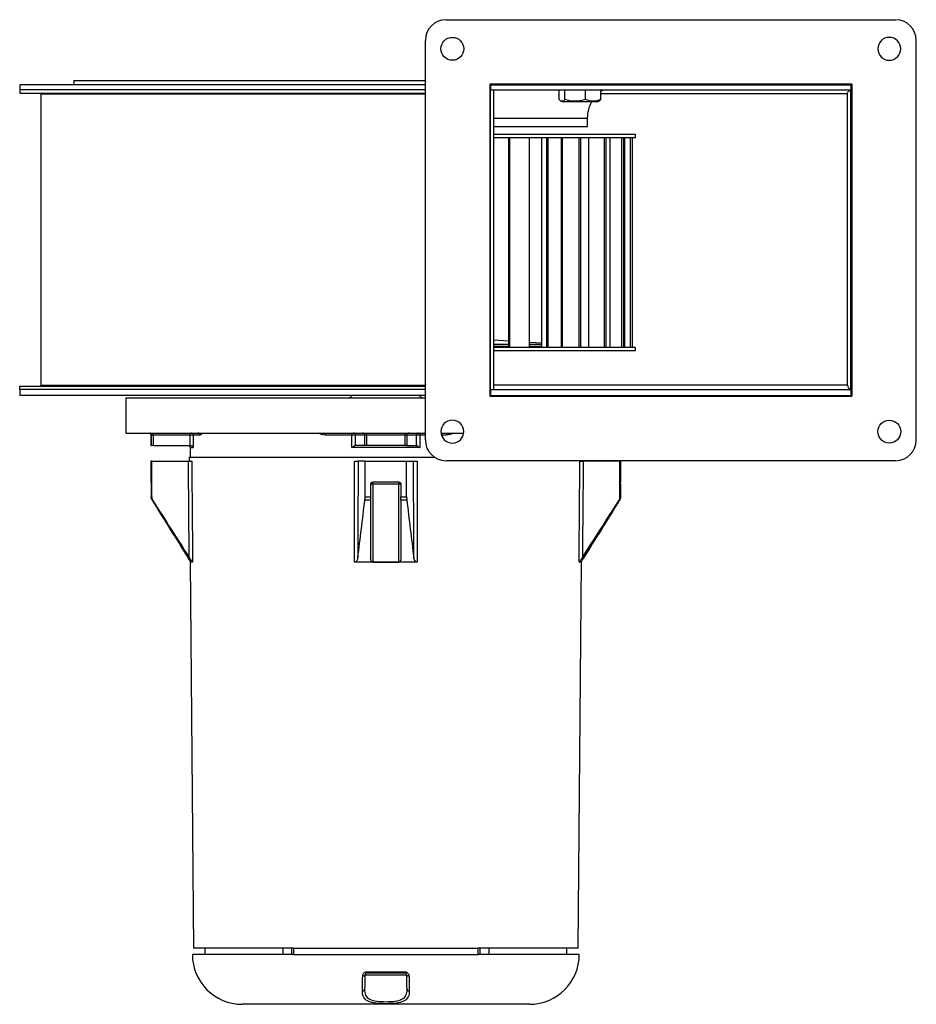
# Model space of a CAD drawing. Extents: x -436 to 81, y -88 to 442.
# Drawn here: x -436 to -220, y 206 to 442 of the extents above; entities that cross this region are included whole.
import ezdxf

# ---------------------------------------------------------------- set-up
doc = ezdxf.new("R2010")
doc.units = 0
doc.header["$MEASUREMENT"] = 0
doc.layers.get('0').update_dxf_attribs({"linetype": 'CONTINUOUS'})

msp = doc.modelspace()

# ---------------------------------------------------------------- linework, layer by layer
for p, q in [((-333.21, 442.29), (-225.21, 442.29)), ((-338.21, 341.29), (-338.21, 437.29)), ((-220.21, 341.29), (-220.21, 437.29)), ((-435.71, 426.64), (-435.71, 425.44)), ((-338.21, 426.64), (-435.71, 426.64)), ((-435.71, 426.64), (-435.71, 425.44)), ((-435.71, 426.64), (-435.71, 426.64)), ((-422.7, 427.64), (-400.74, 427.64)), ((-422.7, 427.64), (-422.7, 426.64)), ((-400.74, 427.64), (-338.2, 427.64)), ((-235.71, 426.79), (-322.71, 426.79)), ((-322.71, 426.79), (-322.71, 351.79)), ((-322.71, 426.64), (-322.51, 426.64)), ((-322.51, 426.64), (-235.91, 426.64)), ((-322.51, 426.64), (-322.51, 425.44)), ((-272.71, 426.64), (-272.71, 426.79)), ((-235.91, 426.64), (-235.91, 425.44)), ((-235.71, 426.64), (-235.91, 426.64)), ((-235.71, 426.79), (-235.71, 351.79)), ((-338.21, 425.44), (-435.71, 425.44)), ((-435.71, 425.44), (-435.71, 425.44)), ((-435.71, 425.44), (-435.71, 424.64)), ((-435.71, 424.64), (-338.21, 424.64)), ((-430.51, 424.44), (-338.21, 424.44)), ((-430.51, 354.44), (-430.51, 424.44)), ((-322.71, 425.44), (-322.51, 425.44)), ((-322.51, 425.44), (-235.91, 425.44)), ((-322.51, 353.44), (-322.51, 425.44)), ((-322.51, 425.44), (-321.71, 425.44)), ((-321.71, 353.44), (-321.71, 425.44)), ((-306.06, 423.1), (-306.06, 425.44)), ((-304.71, 423.1), (-304.71, 425.44)), ((-299.69, 423.1), (-299.69, 425.44)), ((-296.02, 423.1), (-296.02, 425.44)), ((-236.71, 424.44), (-296.02, 424.44)), ((-236.71, 354.44), (-236.71, 424.44)), ((-235.71, 425.44), (-235.91, 425.44)), ((-235.91, 353.46), (-235.91, 425.42)), ((-305.7, 422.8), (-305.34, 422.59)), ((-305.34, 422.59), (-302.15, 422.59)), ((-302.15, 422.59), (-296.74, 422.59)), ((-296.74, 422.59), (-296.37, 422.8)), ((-321.7, 418.64), (-299.21, 418.64)), ((-321.7, 416.64), (-299.21, 416.64)), ((-299.21, 416.64), (-299.21, 418.64)), ((-287.71, 414.7), (-321.7, 414.7)), ((-287.71, 413.9), (-287.71, 414.7)), ((-287.71, 413.9), (-321.71, 413.9)), ((-318.21, 413.9), (-318.21, 363.5)), ((-317.96, 413.9), (-317.96, 363.5)), ((-313.21, 363.5), (-313.21, 413.9)), ((-310.3, 413.9), (-310.3, 363.5)), ((-309.07, 413.9), (-309.07, 363.5)), ((-308.74, 413.9), (-308.74, 363.5)), ((-305.46, 363.5), (-305.46, 413.9)), ((-305.29, 413.9), (-305.29, 363.5)), ((-301.33, 413.9), (-301.33, 363.5)), ((-300.94, 413.9), (-300.94, 363.5)), ((-298.9, 363.5), (-298.9, 413.9)), ((-295.26, 413.9), (-295.26, 363.5)), ((-294.82, 413.9), (-294.82, 363.5)), ((-293.76, 363.5), (-293.76, 413.9)), ((-291.1, 413.9), (-291.1, 363.5)), ((-290.62, 413.9), (-290.62, 363.5)), ((-290.23, 363.5), (-290.23, 413.9)), ((-288.97, 413.9), (-288.97, 363.5)), ((-288.47, 413.9), (-288.47, 363.5)), ((-288.43, 363.5), (-288.43, 413.9)), ((-318.21, 365.03), (-321.71, 365.23)), ((-310.3, 364.58), (-313.21, 364.74)), ((-318.21, 364.26), (-321.71, 364.26)), ((-321.71, 363.82), (-318.21, 363.82)), ((-287.71, 363.5), (-321.71, 363.5)), ((-287.71, 362.7), (-321.71, 362.7)), ((-310.3, 364.26), (-313.21, 364.26)), ((-313.21, 363.82), (-310.3, 363.82)), ((-305.29, 364.29), (-305.46, 364.3)), ((-305.29, 364.26), (-305.46, 364.26)), ((-305.46, 363.82), (-305.29, 363.82)), ((-287.71, 362.7), (-287.71, 363.5)), ((-435.71, 353.44), (-435.71, 354.24)), ((-435.71, 354.24), (-338.21, 354.24)), ((-435.71, 353.44), (-435.71, 351.94)), ((-338.21, 353.44), (-435.71, 353.44)), ((-435.71, 353.44), (-435.71, 351.94)), ((-435.71, 353.44), (-435.71, 353.44)), ((-430.51, 354.44), (-338.21, 354.44)), ((-322.71, 353.44), (-322.51, 353.44)), ((-322.51, 353.44), (-321.71, 353.44)), ((-322.51, 353.44), (-235.91, 353.44)), ((-322.51, 353.44), (-322.51, 351.94)), ((-236.71, 354.44), (-321.7, 354.44)), ((-235.91, 353.44), (-235.91, 351.94)), ((-235.71, 353.44), (-235.91, 353.44)), ((-338.21, 351.94), (-435.71, 351.94)), ((-435.71, 351.94), (-435.71, 351.94)), ((-410.21, 351.44), (-410.21, 342.94)), ((-410.21, 351.44), (-338.21, 351.44)), ((-322.71, 351.94), (-322.51, 351.94)), ((-322.71, 351.79), (-235.71, 351.79)), ((-322.51, 351.94), (-235.91, 351.94)), ((-235.71, 351.94), (-235.91, 351.94)), ((-410.21, 342.94), (-338.21, 342.94)), ((-404.21, 342.44), (-404.21, 339.94)), ((-404.01, 342.44), (-404.21, 342.44)), ((-404.01, 339.94), (-404.01, 342.44)), ((-403.64, 342.44), (-404.01, 342.44)), ((-403.64, 342.44), (-403.64, 339.94)), ((-394.74, 342.44), (-403.64, 342.44)), ((-394.74, 339.94), (-394.74, 342.44)), ((-394, 342.44), (-394.74, 342.44)), ((-392.39, 342.44), (-394, 342.44)), ((-394, 342.44), (-394, 339.44)), ((-355.84, 342.44), (-362.28, 342.44)), ((-355.84, 339.44), (-355.84, 342.44)), ((-355.05, 342.44), (-355.84, 342.44)), ((-352.79, 342.44), (-355.05, 342.44)), ((-355.05, 342.44), (-355.05, 339.94)), ((-352.35, 342.44), (-352.79, 342.44)), ((-352.79, 339.94), (-352.79, 342.44)), ((-343.06, 342.44), (-352.35, 342.44)), ((-352.35, 342.44), (-352.35, 339.94)), ((-342.62, 342.44), (-343.06, 342.44)), ((-343.06, 339.94), (-343.06, 342.44)), ((-342.62, 342.44), (-342.62, 339.94)), ((-340.37, 342.44), (-342.62, 342.44)), ((-339.57, 342.44), (-340.37, 342.44)), ((-340.37, 339.94), (-340.37, 342.44)), ((-339.57, 342.44), (-339.57, 339.44)), ((-338.21, 342.44), (-339.57, 342.44)), ((-334.44, 342.94), (-328.98, 342.94)), ((-333.13, 342.44), (-334.32, 342.44)), ((-404.21, 339.94), (-404.01, 339.94)), ((-403.64, 339.94), (-404.01, 339.94)), ((-403.64, 339.94), (-394.74, 339.94)), ((-394.63, 339.94), (-394.74, 339.94)), ((-394.71, 339.44), (-394.71, 337.14)), ((-394.71, 339.44), (-394, 339.44)), ((-339.57, 339.44), (-355.84, 339.44)), ((-355.05, 339.94), (-355.08, 339.94)), ((-352.79, 339.94), (-355.05, 339.94)), ((-352.35, 339.94), (-352.79, 339.94)), ((-343.06, 339.94), (-352.35, 339.94)), ((-342.62, 339.94), (-343.06, 339.94)), ((-342.62, 339.94), (-340.37, 339.94)), ((-340.33, 339.94), (-340.37, 339.94)), ((-404.21, 336.14), (-404.21, 331.14)), ((-403.98, 336.14), (-404.21, 336.14)), ((-403.98, 327.57), (-403.98, 336.14)), ((-403.98, 336.14), (-395.16, 336.14)), ((-394.96, 337.14), (-394.96, 336.14)), ((-394.96, 337.14), (-347.71, 337.14)), ((-352.71, 336.14), (-354.38, 336.14)), ((-352.71, 327.57), (-352.71, 336.14)), ((-352.71, 336.14), (-342.71, 336.14)), ((-347.71, 337.14), (-335.99, 337.14)), ((-342.71, 327.57), (-342.71, 336.14)), ((-342.71, 336.14), (-341.03, 336.14)), ((-225.21, 336.29), (-333.21, 336.29)), ((-300.45, 336.14), (-300.45, 336.29)), ((-291.43, 336.14), (-300.25, 336.14)), ((-291.43, 327.57), (-291.43, 336.14)), ((-291.43, 336.14), (-291.21, 336.14)), ((-291.21, 331.14), (-291.21, 336.14)), ((-404.12, 331.14), (-404.21, 331.14)), ((-404.09, 330.64), (-404.09, 327.57)), ((-351.36, 330.64), (-351.36, 327.57)), ((-350.82, 330.64), (-351.36, 330.64)), ((-344.56, 331.14), (-350.86, 331.14)), ((-344.59, 330.64), (-350.82, 330.64)), ((-350.82, 330.64), (-350.82, 311.94)), ((-344.59, 311.94), (-344.59, 330.64)), ((-344.06, 330.64), (-344.59, 330.64)), ((-344.06, 330.64), (-344.06, 327.57)), ((-291.32, 330.64), (-291.32, 327.57)), ((-291.21, 331.14), (-291.29, 331.14)), ((-404.09, 327.57), (-403.98, 327.57)), ((-403.75, 326.77), (-403.86, 326.77)), ((-351.36, 326.77), (-352.75, 326.77)), ((-352.71, 327.57), (-351.36, 327.57)), ((-344.06, 327.57), (-342.71, 327.57)), ((-342.66, 326.77), (-344.06, 326.77)), ((-291.55, 326.77), (-291.66, 326.77)), ((-291.43, 327.57), (-291.32, 327.57)), ((-394.76, 312.14), (-394.76, 311.94)), ((-394.66, 311.94), (-394.76, 311.94)), ((-394.76, 311.94), (-394.76, 311.94)), ((-394.17, 311.94), (-394.76, 311.94)), ((-394.75, 311.94), (-393.96, 219.14)), ((-340.31, 311.94), (-355.11, 311.94)), ((-350.82, 311.94), (-344.59, 311.94)), ((-301.46, 219.14), (-300.66, 311.94)), ((-300.65, 311.94), (-301.24, 311.94)), ((-300.75, 311.94), (-300.65, 311.94)), ((-300.65, 311.94), (-300.65, 312.14)), ((-300.65, 311.94), (-300.65, 311.94)), ((-369.87, 219.14), (-393.96, 219.14)), ((-391.21, 219.14), (-391.21, 217.64)), ((-372.49, 219.14), (-372.49, 217.64)), ((-370.39, 219.14), (-370.39, 217.64)), ((-369.87, 219.14), (-370.33, 219.14)), ((-369.87, 219.14), (-369.87, 217.64)), ((-369.87, 219.14), (-325.54, 219.14)), ((-301.46, 219.14), (-325.54, 219.14)), ((-325.54, 217.64), (-325.54, 219.14)), ((-325.08, 219.14), (-325.54, 219.14)), ((-325.02, 217.64), (-325.02, 219.14)), ((-322.92, 219.14), (-322.92, 217.64)), ((-304.21, 217.64), (-304.21, 219.14)), ((-369.87, 217.64), (-394.21, 217.64)), ((-369.87, 217.64), (-325.54, 217.64)), ((-301.21, 217.64), (-325.54, 217.64)), ((-352.26, 213.46), (-343.15, 213.46)), ((-343.19, 213.14), (-352.22, 213.14)), ((-342.69, 212.65), (-352.72, 212.65)), ((-353.21, 207.94), (-353.21, 207.64)), ((-313.21, 205.64), (-382.21, 205.64))]:
    msp.add_line(p, q)
for centre in [(-331.71, 435.29), (-226.71, 343.29)]:
    msp.add_circle(centre, 2.75)
at = {"extrusion": (0, 0, -1)}
for centre in [(226.71, 435.29), (331.71, 343.29)]:
    msp.add_circle(centre, 2.75, dxfattribs=at)
for centre, radius, start, end in [((-333.21, 437.29), 5, 90, 180), ((-225.21, 437.29), 5, 0, 90), ((-235.71, 424.44), 0.2, 90, 180), ((-430.71, 354.44), 0.2, 270, 0), ((-235.71, 354.44), 1, 180, 258.463), ((-235.71, 354.44), 1, 258.463, 270), ((-333.21, 341.29), 5, 180, 270), ((-225.21, 341.29), 5, 270, 0), ((-382.21, 217.64), 12, 180, 270), ((-313.21, 217.64), 12, 270, 0)]:
    msp.add_arc(centre, radius, start, end)
for centre, radius, start, end in [((430.71, 424.44), 0.2, 90, 180), ((291.21, 418.64), 8, 53.0227, 58.2103), ((235.71, 424.44), 1, 0, 78.463), ((235.71, 424.44), 1, 78.463, 90), ((291.21, 418.64), 8, 0, 29.5875), ((235.71, 354.44), 0.2, 270, 0), ((356.46, 351.94), 0.5, 180, 270), ((338.96, 351.94), 0.5, 270, 0), ((404.71, 342.44), 0.5, 90, 180), ((395.21, 339.44), 0.5, 90, 180)]:
    msp.add_arc(centre, radius, start, end, dxfattribs=at)
for centre, major_axis, ratio, start_param, end_param in [((-404.51, 342.44), (0, 0.5), 0.996617, 4.712389, 6.283185), ((-403.76, 342.44), (0, 0.5), 0.245291, 4.712389, 6.283185), ((-394.86, 342.44), (0, 0.5), 0.245291, 4.712389, 6.283185), ((-394.49, 342.44), (0, 0.5), 0.984902, 4.712389, 6.283185), ((-392.86, 342.44), (0, 0.5), 0.95067, 4.712389, 6.283185), ((-362.44, 342.44), (0, -0.5), 0.310205, 1.570796, 3.141593), ((-355.93, 342.44), (0, 0.5), 0.173114, 4.712389, 6.283185), ((-355.53, 342.44), (0, 0.5), 0.969449, 4.712389, 6.283185), ((-353.28, 342.44), (0, 0.5), 0.969449, 4.712389, 6.283185), ((-352.39, 342.44), (0, 0.5), 0.082189, 4.712389, 6.283185), ((-343.02, 342.44), (0, 0.5), 0.082189, 0, 1.570796), ((-342.13, 342.44), (0, 0.5), 0.969449, 0, 1.570796), ((-339.88, 342.44), (0, 0.5), 0.969449, 0, 1.570796), ((-339.48, 342.44), (0, 0.5), 0.173114, 0, 1.570796), ((-332.97, 342.44), (0, 0.5), 0.310205, 0, 1.570796), ((-350.86, 330.64), (0, -0.5), 0.06624, 1.570796, 3.141593), ((-344.56, 330.64), (0, -0.5), 0.06624, 3.141593, 4.712389), ((-352.22, 213.64), (0, -0.5), 0.099663, 5.06764, 6.283185), ((-343.19, 213.64), (0, 0.5), 0.099663, 3.141593, 4.357138), ((-353.22, 212.66), (0.5, -0.013), 0.437425, 4.61281, 6.283185), ((-342.19, 212.66), (0.5, 0.013), 0.437425, 3.141593, 4.811968), ((-353.31, 209.25), (0.5, -0.013), 0.732987, 4.640944, 6.283185), ((-342.1, 209.25), (0.5, 0.013), 0.732987, 3.141593, 4.783834)]:
    msp.add_ellipse(centre, major_axis=major_axis, ratio=ratio, start_param=start_param, end_param=end_param)
for points, knots in [([(-304.71, 423.1), (-304.93, 422.86), (-305.15, 422.7), (-305.61, 422.7), (-305.84, 422.86), (-306.06, 423.1)], [0, 0, 0, 0, 0.5, 0.5, 1, 1, 1, 1]), ([(-299.69, 423.1), (-300.51, 422.86), (-301.35, 422.7), (-303.05, 422.7), (-303.9, 422.86), (-304.71, 423.1)], [0, 0, 0, 0, 0.5, 0.5, 1, 1, 1, 1]), ([(-296.02, 423.1), (-296.62, 422.86), (-297.23, 422.7), (-298.48, 422.7), (-299.09, 422.86), (-299.69, 423.1)], [0, 0, 0, 0, 0.5, 0.5, 1, 1, 1, 1]), ([(-394.63, 339.94), (-394.58, 339.94), (-394.54, 339.93), (-394.46, 339.91), (-394.42, 339.9), (-394.31, 339.85), (-394.24, 339.81), (-394.14, 339.71), (-394.1, 339.66), (-394.05, 339.58), (-394.03, 339.55), (-394.01, 339.49), (-394, 339.47), (-394, 339.44)], [0, 0, 0, 0, 0.125, 0.125, 0.25, 0.25, 0.5, 0.5, 0.75, 0.75, 0.875, 0.875, 1, 1, 1, 1]), ([(-355.84, 339.43), (-355.84, 339.44), (-355.84, 339.44), (-355.83, 339.44), (-355.79, 339.47), (-355.75, 339.51), (-355.7, 339.54), (-355.59, 339.62), (-355.48, 339.7), (-355.38, 339.77), (-355.32, 339.82), (-355.25, 339.86), (-355.2, 339.89), (-355.15, 339.92), (-355.11, 339.94), (-355.08, 339.94)], [0, 0, 0, 0, 0.005383, 0.005383, 0.005383, 0.150959, 0.150959, 0.150959, 0.520579, 0.520579, 0.520579, 0.780174, 0.780174, 0.780174, 1, 1, 1, 1]), ([(-340.33, 339.94), (-340.3, 339.94), (-340.26, 339.92), (-340.21, 339.89), (-340.16, 339.86), (-340.09, 339.82), (-340.03, 339.77), (-339.93, 339.7), (-339.82, 339.62), (-339.71, 339.54), (-339.66, 339.51), (-339.62, 339.47), (-339.58, 339.44), (-339.57, 339.44), (-339.57, 339.44), (-339.57, 339.43)], [0, 0, 0, 0, 0.219826, 0.219826, 0.219826, 0.479421, 0.479421, 0.479421, 0.849041, 0.849041, 0.849041, 0.994617, 0.994617, 0.994617, 1, 1, 1, 1]), ([(-394.95, 313.01), (-394.98, 316.68), (-395.02, 320.36), (-395.05, 324.03), (-395.09, 328.07), (-395.12, 332.1), (-395.16, 336.14)], [0, 0, 0, 0, 0.476524, 0.476524, 0.476524, 1, 1, 1, 1]), ([(-395.16, 336.14), (-395.05, 336.14), (-394.94, 336.14), (-394.84, 336.14), (-394.75, 336.14), (-394.66, 336.14), (-394.59, 336.14), (-394.51, 336.14), (-394.45, 336.14), (-394.41, 336.14), (-394.39, 336.14), (-394.37, 336.14), (-394.36, 336.14)], [0, 0, 0, 0, 0.275932, 0.275932, 0.275932, 0.551865, 0.551865, 0.551865, 0.827792, 0.827792, 0.827792, 1, 1, 1, 1]), ([(-394.36, 336.14), (-394.35, 335.47), (-394.35, 334.8), (-394.34, 334.14), (-394.32, 331.47), (-394.29, 328.8), (-394.27, 326.14), (-394.23, 321.4), (-394.18, 316.67), (-394.14, 311.94)], [0, 0, 0, 0, 0.082641, 0.082641, 0.082641, 0.413206, 0.413206, 0.413206, 1, 1, 1, 1]), ([(-355.24, 311.94), (-355.24, 312.6), (-355.24, 313.27), (-355.24, 313.94), (-355.24, 316.6), (-355.23, 319.27), (-355.23, 321.94), (-355.22, 326.67), (-355.21, 331.4), (-355.2, 336.14)], [0, 0, 0, 0, 0.082641, 0.082641, 0.082641, 0.413206, 0.413206, 0.413206, 1, 1, 1, 1]), ([(-355.2, 336.14), (-355.09, 336.14), (-354.98, 336.14), (-354.89, 336.14), (-354.79, 336.14), (-354.7, 336.14), (-354.62, 336.14), (-354.55, 336.14), (-354.48, 336.14), (-354.44, 336.14), (-354.41, 336.14), (-354.39, 336.14), (-354.38, 336.14)], [0, 0, 0, 0, 0.275912, 0.275912, 0.275912, 0.551824, 0.551824, 0.551824, 0.827744, 0.827744, 0.827744, 1, 1, 1, 1]), ([(-354.38, 336.14), (-354.39, 332.1), (-354.39, 328.07), (-354.4, 324.03), (-354.41, 320.36), (-354.41, 316.68), (-354.42, 313.01)], [0, 0, 0, 0, 0.523476, 0.523476, 0.523476, 1, 1, 1, 1]), ([(-340.99, 313.01), (-341, 316.68), (-341, 320.36), (-341.01, 324.03), (-341.02, 328.07), (-341.02, 332.1), (-341.03, 336.14)], [0, 0, 0, 0, 0.476524, 0.476524, 0.476524, 1, 1, 1, 1]), ([(-341.03, 336.14), (-341.01, 336.14), (-340.97, 336.14), (-340.91, 336.14), (-340.86, 336.14), (-340.78, 336.14), (-340.7, 336.14), (-340.61, 336.14), (-340.52, 336.14), (-340.41, 336.14), (-340.35, 336.14), (-340.28, 336.14), (-340.21, 336.14)], [0, 0, 0, 0, 0.275932, 0.275932, 0.275932, 0.551865, 0.551865, 0.551865, 0.827792, 0.827792, 0.827792, 1, 1, 1, 1]), ([(-340.21, 336.14), (-340.21, 335.47), (-340.2, 334.8), (-340.2, 334.14), (-340.2, 331.47), (-340.19, 328.8), (-340.19, 326.14), (-340.18, 321.4), (-340.18, 316.67), (-340.17, 311.94)], [0, 0, 0, 0, 0.082641, 0.082641, 0.082641, 0.413206, 0.413206, 0.413206, 1, 1, 1, 1]), ([(-301.27, 311.94), (-301.26, 312.6), (-301.26, 313.27), (-301.25, 313.94), (-301.23, 316.6), (-301.2, 319.27), (-301.18, 321.94), (-301.14, 326.67), (-301.1, 331.4), (-301.05, 336.14)], [0, 0, 0, 0, 0.082641, 0.082641, 0.082641, 0.413206, 0.413206, 0.413206, 1, 1, 1, 1]), ([(-301.05, 336.14), (-301.04, 336.14), (-301, 336.14), (-300.95, 336.14), (-300.89, 336.14), (-300.82, 336.14), (-300.74, 336.14), (-300.66, 336.14), (-300.56, 336.14), (-300.45, 336.14), (-300.39, 336.14), (-300.32, 336.14), (-300.25, 336.14)], [0, 0, 0, 0, 0.275912, 0.275912, 0.275912, 0.551824, 0.551824, 0.551824, 0.827744, 0.827744, 0.827744, 1, 1, 1, 1]), ([(-300.25, 336.14), (-300.29, 332.1), (-300.32, 328.07), (-300.36, 324.03), (-300.39, 320.36), (-300.43, 316.68), (-300.46, 313.01)], [0, 0, 0, 0, 0.523476, 0.523476, 0.523476, 1, 1, 1, 1]), ([(-404.12, 331.14), (-404.11, 331.14), (-404.11, 331.13), (-404.11, 331.11), (-404.1, 331.09), (-404.1, 331.06), (-404.1, 331.03), (-404.1, 330.99), (-404.09, 330.95), (-404.09, 330.9), (-404.09, 330.85), (-404.09, 330.8), (-404.09, 330.75), (-404.09, 330.71), (-404.09, 330.67), (-404.09, 330.64)], [0, 0, 0, 0, 0.215397, 0.215397, 0.215397, 0.430799, 0.430799, 0.430799, 0.646096, 0.646096, 0.646096, 0.861034, 0.861034, 0.861034, 1, 1, 1, 1]), ([(-351.36, 330.64), (-351.36, 330.67), (-351.35, 330.7), (-351.34, 330.77), (-351.33, 330.8), (-351.3, 330.86), (-351.29, 330.89), (-351.25, 330.94), (-351.23, 330.97), (-351.16, 331.04), (-351.11, 331.07), (-350.99, 331.12), (-350.92, 331.14), (-350.86, 331.14)], [0, 0, 0, 0, 0.125, 0.125, 0.25, 0.25, 0.375, 0.375, 0.5, 0.5, 0.75, 0.75, 1, 1, 1, 1]), ([(-344.56, 331.14), (-344.52, 331.14), (-344.49, 331.13), (-344.43, 331.12), (-344.39, 331.11), (-344.33, 331.09), (-344.31, 331.07), (-344.25, 331.03), (-344.23, 331.01), (-344.16, 330.94), (-344.12, 330.89), (-344.07, 330.77), (-344.06, 330.7), (-344.06, 330.64)], [0, 0, 0, 0, 0.125, 0.125, 0.25, 0.25, 0.375, 0.375, 0.5, 0.5, 0.75, 0.75, 1, 1, 1, 1]), ([(-291.32, 330.64), (-291.32, 330.69), (-291.32, 330.75), (-291.32, 330.8), (-291.32, 330.85), (-291.32, 330.91), (-291.32, 330.95), (-291.31, 330.99), (-291.31, 331.03), (-291.31, 331.06), (-291.31, 331.09), (-291.3, 331.11), (-291.3, 331.13), (-291.3, 331.13), (-291.3, 331.14), (-291.29, 331.14)], [0, 0, 0, 0, 0.214429, 0.214429, 0.214429, 0.428843, 0.428843, 0.428843, 0.643474, 0.643474, 0.643474, 0.858523, 0.858523, 0.858523, 1, 1, 1, 1]), ([(-403.86, 326.77), (-403.93, 326.89), (-403.99, 327.02), (-404.05, 327.22), (-404.06, 327.29), (-404.08, 327.43), (-404.09, 327.5), (-404.09, 327.57)], [0, 0, 0, 0, 0.5, 0.5, 0.75, 0.75, 1, 1, 1, 1]), ([(-403.98, 327.57), (-403.98, 327.42), (-403.96, 327.29), (-403.91, 327.09), (-403.88, 327.02), (-403.82, 326.89), (-403.79, 326.83), (-403.75, 326.77)], [0, 0, 0, 0, 0.5, 0.5, 0.75, 0.75, 1, 1, 1, 1]), ([(-352.75, 326.77), (-352.73, 326.89), (-352.72, 327.02), (-352.71, 327.22), (-352.71, 327.29), (-352.71, 327.42), (-352.71, 327.49), (-352.71, 327.57)], [0, 0, 0, 0, 0.5, 0.5, 0.75, 0.75, 1, 1, 1, 1]), ([(-351.36, 327.57), (-351.36, 327.4), (-351.36, 327.23), (-351.36, 327.07), (-351.36, 326.97), (-351.36, 326.87), (-351.36, 326.77)], [0, 0, 0, 0, 0.607014, 0.607014, 0.607014, 1, 1, 1, 1]), ([(-351.36, 326.77), (-351.36, 322.67), (-351.36, 318.56), (-351.36, 314.45), (-351.36, 313.9), (-351.36, 313.35), (-351.36, 312.8)], [0, 0, 0, 0, 0.881829, 0.881829, 0.881829, 1, 1, 1, 1]), ([(-344.06, 326.77), (-344.06, 326.92), (-344.06, 327.08), (-344.06, 327.24), (-344.06, 327.35), (-344.06, 327.46), (-344.06, 327.57)], [0, 0, 0, 0, 0.607019, 0.607019, 0.607019, 1, 1, 1, 1]), ([(-344.06, 326.77), (-344.06, 322.67), (-344.06, 318.56), (-344.06, 314.45), (-344.06, 313.9), (-344.06, 313.35), (-344.06, 312.8)], [0, 0, 0, 0, 0.881829, 0.881829, 0.881829, 1, 1, 1, 1]), ([(-342.71, 327.57), (-342.71, 327.42), (-342.7, 327.29), (-342.69, 327.09), (-342.69, 327.02), (-342.67, 326.89), (-342.67, 326.83), (-342.66, 326.77)], [0, 0, 0, 0, 0.5, 0.5, 0.75, 0.75, 1, 1, 1, 1]), ([(-291.66, 326.77), (-291.58, 326.89), (-291.53, 327.02), (-291.47, 327.22), (-291.45, 327.29), (-291.43, 327.42), (-291.43, 327.49), (-291.43, 327.57)], [0, 0, 0, 0, 0.5, 0.5, 0.75, 0.75, 1, 1, 1, 1]), ([(-291.32, 327.57), (-291.32, 327.42), (-291.34, 327.29), (-291.4, 327.09), (-291.42, 327.02), (-291.48, 326.89), (-291.51, 326.83), (-291.55, 326.77)], [0, 0, 0, 0, 0.5, 0.5, 0.75, 0.75, 1, 1, 1, 1]), ([(-395.15, 312.8), (-395.07, 312.66), (-394.98, 312.51), (-394.89, 312.37), (-394.86, 312.32), (-394.83, 312.26), (-394.8, 312.2), (-394.76, 312.14), (-394.72, 312.07), (-394.69, 312.02), (-394.68, 312), (-394.67, 311.98), (-394.67, 311.97), (-394.66, 311.95), (-394.65, 311.94), (-394.66, 311.94)], [0, 0, 0, 0, 0.414152, 0.414152, 0.414152, 0.584942, 0.584942, 0.584942, 0.796888, 0.796888, 0.796888, 0.887437, 0.887437, 0.887437, 1, 1, 1, 1]), ([(-394.17, 311.94), (-394.2, 311.95), (-394.23, 311.99), (-394.26, 312.02), (-394.3, 312.08), (-394.36, 312.15), (-394.41, 312.22), (-394.51, 312.35), (-394.61, 312.5), (-394.72, 312.66), (-394.8, 312.77), (-394.87, 312.89), (-394.95, 313.01)], [0, 0, 0, 0, 0.146537, 0.146537, 0.146537, 0.354526, 0.354526, 0.354526, 0.723977, 0.723977, 0.723977, 1, 1, 1, 1]), ([(-354.42, 313.01), (-354.45, 312.79), (-354.5, 312.58), (-354.6, 312.39), (-354.65, 312.3), (-354.7, 312.22), (-354.76, 312.15), (-354.83, 312.08), (-354.91, 312.01), (-355.01, 311.97), (-355.04, 311.96), (-355.07, 311.95), (-355.11, 311.94)], [0, 0, 0, 0, 0.49823, 0.49823, 0.49823, 0.712335, 0.712335, 0.712335, 0.93059, 0.93059, 0.93059, 1, 1, 1, 1]), ([(-350.82, 311.94), (-350.85, 311.94), (-350.89, 311.94), (-350.91, 311.95), (-350.95, 311.96), (-350.99, 311.98), (-351.02, 312), (-351.06, 312.03), (-351.1, 312.07), (-351.14, 312.11), (-351.2, 312.18), (-351.24, 312.27), (-351.27, 312.35), (-351.33, 312.49), (-351.36, 312.65), (-351.36, 312.8)], [0, 0, 0, 0, 0.075917, 0.075917, 0.075917, 0.168804, 0.168804, 0.168804, 0.310527, 0.310527, 0.310527, 0.563267, 0.563267, 0.563267, 1, 1, 1, 1]), ([(-344.06, 312.8), (-344.06, 312.66), (-344.08, 312.51), (-344.13, 312.37), (-344.15, 312.32), (-344.18, 312.26), (-344.21, 312.2), (-344.25, 312.14), (-344.3, 312.07), (-344.36, 312.02), (-344.39, 312), (-344.42, 311.98), (-344.45, 311.97), (-344.49, 311.95), (-344.53, 311.94), (-344.56, 311.94), (-344.57, 311.94), (-344.58, 311.94), (-344.59, 311.94)], [0, 0, 0, 0, 0.414152, 0.414152, 0.414152, 0.584942, 0.584942, 0.584942, 0.796888, 0.796888, 0.796888, 0.887437, 0.887437, 0.887437, 0.979422, 0.979422, 0.979422, 1, 1, 1, 1]), ([(-340.31, 311.94), (-340.38, 311.95), (-340.44, 311.99), (-340.5, 312.02), (-340.58, 312.08), (-340.65, 312.15), (-340.7, 312.22), (-340.8, 312.35), (-340.87, 312.5), (-340.92, 312.66), (-340.95, 312.77), (-340.98, 312.89), (-340.99, 313.01)], [0, 0, 0, 0, 0.146537, 0.146537, 0.146537, 0.354526, 0.354526, 0.354526, 0.723977, 0.723977, 0.723977, 1, 1, 1, 1]), ([(-300.46, 313.01), (-300.6, 312.79), (-300.74, 312.58), (-300.88, 312.39), (-300.94, 312.3), (-300.99, 312.22), (-301.05, 312.15), (-301.11, 312.08), (-301.16, 312.01), (-301.2, 311.97), (-301.21, 311.96), (-301.23, 311.95), (-301.24, 311.94)], [0, 0, 0, 0, 0.49823, 0.49823, 0.49823, 0.712335, 0.712335, 0.712335, 0.93059, 0.93059, 0.93059, 1, 1, 1, 1]), ([(-300.75, 311.94), (-300.76, 311.94), (-300.76, 311.94), (-300.75, 311.95), (-300.75, 311.96), (-300.74, 311.98), (-300.73, 312), (-300.71, 312.03), (-300.69, 312.07), (-300.67, 312.11), (-300.63, 312.18), (-300.58, 312.27), (-300.53, 312.35), (-300.44, 312.49), (-300.35, 312.65), (-300.26, 312.8)], [0, 0, 0, 0, 0.075917, 0.075917, 0.075917, 0.168804, 0.168804, 0.168804, 0.310527, 0.310527, 0.310527, 0.563267, 0.563267, 0.563267, 1, 1, 1, 1]), ([(-353.27, 212.45), (-353.27, 212.53), (-353.26, 212.61), (-353.24, 212.69), (-353.21, 212.8), (-353.16, 212.91), (-353.1, 213.01), (-353.04, 213.1), (-352.96, 213.19), (-352.87, 213.25), (-352.79, 213.32), (-352.69, 213.37), (-352.59, 213.41), (-352.49, 213.44), (-352.38, 213.46), (-352.26, 213.46)], [0, 0, 0, 0, 0.162256, 0.162256, 0.162256, 0.391358, 0.391358, 0.391358, 0.602024, 0.602024, 0.602024, 0.801345, 0.801345, 0.801345, 1, 1, 1, 1]), ([(-352.22, 213.14), (-352.26, 213.14), (-352.29, 213.13), (-352.37, 213.12), (-352.4, 213.1), (-352.5, 213.06), (-352.55, 213.02), (-352.61, 212.95), (-352.63, 212.92), (-352.66, 212.87), (-352.67, 212.84), (-352.71, 212.76), (-352.72, 212.71), (-352.72, 212.65)], [0, 0, 0, 0, 0.125, 0.125, 0.25, 0.25, 0.5, 0.5, 0.625, 0.625, 0.75, 0.75, 1, 1, 1, 1]), ([(-342.69, 212.65), (-342.69, 212.71), (-342.7, 212.76), (-342.75, 212.87), (-342.78, 212.92), (-342.84, 212.99), (-342.86, 213.02), (-342.92, 213.06), (-342.95, 213.07), (-343.01, 213.1), (-343.04, 213.12), (-343.11, 213.13), (-343.15, 213.14), (-343.19, 213.14)], [0, 0, 0, 0, 0.25, 0.25, 0.5, 0.5, 0.625, 0.625, 0.75, 0.75, 0.875, 0.875, 1, 1, 1, 1]), ([(-343.15, 213.46), (-343.12, 213.46), (-343.1, 213.46), (-343.07, 213.46), (-342.95, 213.45), (-342.83, 213.42), (-342.73, 213.37), (-342.61, 213.32), (-342.51, 213.24), (-342.42, 213.15), (-342.33, 213.05), (-342.26, 212.94), (-342.21, 212.82), (-342.17, 212.7), (-342.14, 212.57), (-342.14, 212.45)], [0, 0, 0, 0, 0.044364, 0.044364, 0.044364, 0.259268, 0.259268, 0.259268, 0.495553, 0.495553, 0.495553, 0.747177, 0.747177, 0.747177, 1, 1, 1, 1]), ([(-353.35, 208.89), (-353.35, 209.14), (-353.34, 209.41), (-353.33, 209.96), (-353.32, 210.25), (-353.3, 211.14), (-353.29, 211.78), (-353.27, 212.45)], [0, 0, 0, 0, 0.25, 0.25, 0.5, 0.5, 1, 1, 1, 1]), ([(-342.14, 212.45), (-342.13, 212.11), (-342.12, 211.78), (-342.11, 211.15), (-342.1, 210.84), (-342.08, 209.95), (-342.07, 209.4), (-342.06, 208.89)], [0, 0, 0, 0, 0.25, 0.25, 0.5, 0.5, 1, 1, 1, 1]), ([(-342.06, 208.89), (-342.03, 207.76), (-342.42, 206.87), (-344.43, 205.9), (-346.03, 205.79), (-349.37, 205.79), (-350.97, 205.9), (-352.99, 206.87), (-353.38, 207.76), (-353.35, 208.89)], [0, 0, 0, 0, 0.25, 0.25, 0.5, 0.5, 0.75, 0.75, 1, 1, 1, 1]), ([(-352.81, 209.24), (-352.84, 208.17), (-352.5, 207.31), (-350.66, 206.37), (-349.2, 206.27), (-346.2, 206.27), (-344.74, 206.37), (-342.91, 207.31), (-342.58, 208.17), (-342.6, 209.24)], [0, 0, 0, 0, 0.25, 0.25, 0.5, 0.5, 0.75, 0.75, 1, 1, 1, 1])]:
    msp.add_open_spline(points, degree=3, knots=knots)
for points in [[(-296.38, 422.8), (-296.26, 422.87), (-296.14, 422.97), (-296.02, 423.1)], [(-391.8, 342.91), (-392, 342.65), (-392.19, 342.44), (-392.39, 342.44)], [(-362.28, 342.44), (-362.88, 342.44), (-363.44, 342.65), (-363.96, 342.91)], [(-331.45, 342.91), (-331.97, 342.65), (-332.53, 342.44), (-333.13, 342.44)], [(-403.86, 326.77), (-400.96, 322.11), (-398.06, 317.46), (-395.15, 312.8)], [(-403.75, 326.77), (-400.83, 322.18), (-397.9, 317.59), (-394.95, 313.01)], [(-354.42, 313.01), (-353.86, 317.59), (-353.3, 322.18), (-352.75, 326.77)], [(-342.66, 326.77), (-342.11, 322.18), (-341.55, 317.59), (-340.99, 313.01)], [(-300.46, 313.01), (-297.51, 317.59), (-294.58, 322.18), (-291.66, 326.77)], [(-291.55, 326.77), (-294.45, 322.11), (-297.35, 317.46), (-300.26, 312.8)], [(-394.14, 311.94), (-394.15, 311.94), (-394.16, 311.94), (-394.17, 311.94)], [(-355.11, 311.94), (-355.15, 311.94), (-355.2, 311.94), (-355.24, 311.94)], [(-340.17, 311.94), (-340.21, 311.94), (-340.26, 311.94), (-340.31, 311.94)], [(-301.24, 311.94), (-301.25, 311.94), (-301.26, 311.94), (-301.27, 311.94)], [(-352.72, 212.65), (-352.75, 211.36), (-352.78, 210.22), (-352.81, 209.24)], [(-342.6, 209.24), (-342.63, 210.22), (-342.66, 211.36), (-342.69, 212.65)]]:
    msp.add_open_spline(points, degree=3)

doc.saveas('drawing.dxf')
